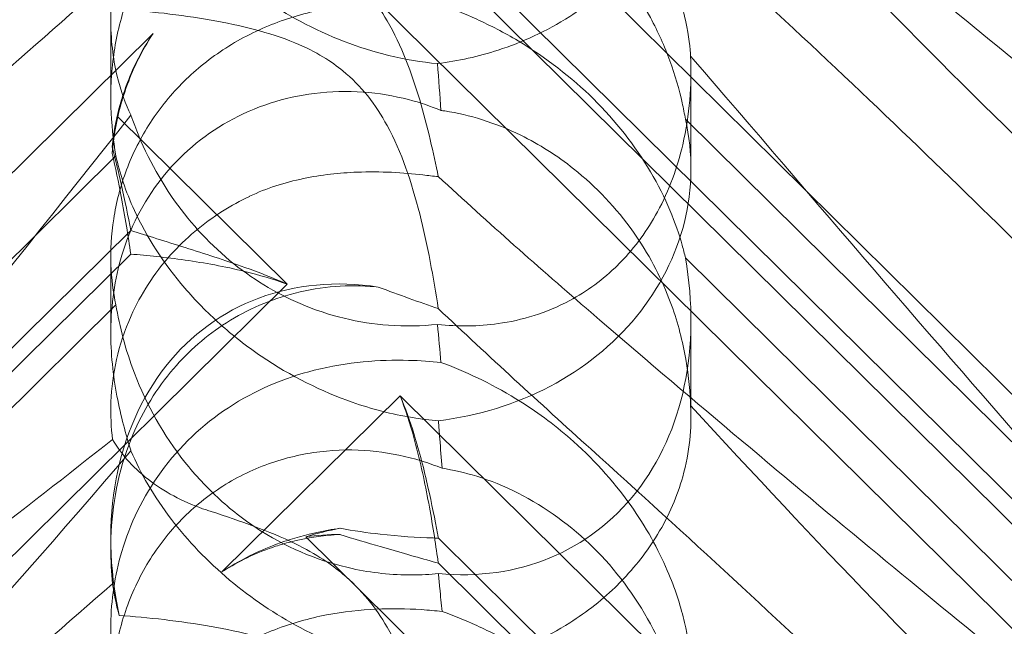
# Model space of a CAD drawing. Units: millimetres. Extents: x -703 to 7779, y -3996 to 5619.
# Drawn here: x 1954 to 2002, y 137 to 167 of the extents above; entities that cross this region are included whole.
import ezdxf

# ---------------------------------------------------------------- set-up
doc = ezdxf.new("R2010")
doc.units = ezdxf.units.MM

# ---------------------------------------------------------------- blocks, each defined once
blk = doc.blocks.new('A$C2a48fe77')
at = {"color": 0, "linetype": 'Continuous', "lineweight": 0}
for p, q in [((2026.599, 124.269), (1972.15, 178.077)), ((1967.54, 171.183), (2035.806, 103.721)), ((2022.891, 122.823), (1974.022, 171.117)), ((2022.891, 121.594), (1974.022, 169.888)), ((1958.005, 163.038), (1958.005, 166.79)), ((1960.071, 166.14), (1919.948, 126.49)), ((1986.374, 159.551), (1986.374, 164.293)), ((1966.631, 153.884), (1958.333, 162.084)), ((1986.104, 161.954), (2013.319, 135.061)), ((1935, 137.172), (1958.256, 160.154)), ((1958.98, 156.517), (1920.409, 118.401)), ((1958.98, 155.357), (1925.336, 122.11)), ((1958.005, 151.506), (1958.005, 155.259)), ((1986.104, 155.17), (2013.319, 128.276)), ((1914.44, 102.308), (1966.631, 153.884)), ((1935, 129.894), (1958.256, 152.876)), ((1986.374, 147.368), (1986.374, 152.11)), ((1972.15, 148.43), (1963.436, 139.819)), ((2026.599, 94.623), (1972.15, 148.43)), ((1958.005, 140.96), (1958.005, 141.464)), ((1967.54, 141.536), (2035.806, 74.075)), ((2022.891, 93.177), (1974.022, 141.47)), ((2022.891, 91.948), (1974.022, 140.241))]:
    blk.add_line(p, q, dxfattribs=at)
for centre, major_axis, ratio, start_param, end_param in [((1972.19, 159.493), (-14.183, -0.247), 0.873709, -0.230594, -0.108021), ((1972.19, 155.486), (-8.737, 14.245), 0.784388, 0.69178, 0.814353), ((1972.19, 159.493), (-14.183, -0.247), 0.873709, 1.685458, 3.321564), ((1972.19, 155.486), (-8.737, 14.245), 0.784388, 2.607833, 4.243939), ((1972.19, 138.088), (-8.737, 14.245), 0.784388, -0.585787, 1.147406), ((1972.19, 129.847), (-14.183, -0.247), 0.873709, -1.37461, -1.252038), ((1972.19, 125.84), (-8.737, 14.245), 0.784388, -0.452236, -0.329663)]:
    blk.add_ellipse(centre, major_axis=major_axis, ratio=ratio, start_param=start_param, end_param=end_param, dxfattribs=at)
for points, knots in [([(2011.664, 175.95), (2015.313, 172.021), (2018.242, 168.586), (2022.558, 162.808), (2023.826, 160.646), (2024.859, 158.011), (2024.968, 157.214), (2024.738, 156.548), (2024.627, 156.367), (2024.325, 156.205), (2024.211, 156.167), (2023.957, 156.139), (2023.834, 156.14), (2023.564, 156.171), (2023.425, 156.201), (2023.087, 156.295), (2022.887, 156.37), (2022.037, 156.733), (2021.248, 157.206), (2019.076, 158.772), (2017.549, 160.059), (2012.135, 165.183), (2008.322, 169.343), (1998.33, 180.69), (1992.513, 187.539), (1986.358, 194.681)], [4.634078, 4.634078, 4.634078, 4.634078, 6.793872, 6.793872, 8.891779, 8.891779, 10.345777, 10.345777, 10.858696, 10.858696, 11.082023, 11.082023, 11.254541, 11.254541, 11.428064, 11.428064, 11.676888, 11.676888, 12.567912, 12.567912, 13.801165, 13.801165, 16.215927, 16.215927, 19.082552, 19.082552, 19.082552, 19.082552]), ([(1958.99, 191.79), (1952.095, 183.115), (1945.702, 174.974), (1935.934, 163.548), (1931.918, 159.193), (1927.744, 155.545), (1927.362, 155.219), (1926.982, 154.905)], [0.744825, 0.744825, 0.744825, 0.744825, 4.153495, 4.153495, 6.55298, 6.55298, 6.798196, 6.798196, 6.798196, 6.798196]), ([(1981.478, 182.158), (1990.91, 174.048), (1999.769, 166.768), (2012.969, 156.168), (2017.406, 152.695), (2022.558, 148.477), (2023.826, 147.355), (2024.859, 146.153), (2024.968, 145.855), (2024.738, 145.668), (2024.627, 145.626), (2024.325, 145.626), (2024.211, 145.633), (2023.957, 145.669), (2023.834, 145.691), (2023.564, 145.75), (2023.425, 145.785), (2023.087, 145.878), (2022.887, 145.941), (2022.037, 146.225), (2021.248, 146.544), (2019.076, 147.597), (2017.549, 148.459), (2012.135, 152.129), (2008.322, 155.338), (1998.33, 164.808), (1992.513, 170.899), (1986.358, 177.594)], [0, 0, 0, 0, 3.809464, 3.809464, 6.793872, 6.793872, 8.891779, 8.891779, 10.345777, 10.345777, 10.858696, 10.858696, 11.082023, 11.082023, 11.254541, 11.254541, 11.428064, 11.428064, 11.676888, 11.676888, 12.567912, 12.567912, 13.801165, 13.801165, 16.215927, 16.215927, 19.082552, 19.082552, 19.082552, 19.082552]), ([(1974.15, 179.709), (1973.662, 179.756), (1973.132, 179.794), (1971.152, 179.844), (1969.583, 179.736), (1966.506, 178.956), (1965.073, 178.359), (1962.493, 176.664), (1961.371, 175.606), (1959.569, 173.132), (1958.939, 171.797), (1958.189, 169.276), (1958.017, 168.064), (1957.996, 165.864), (1958.116, 164.92), (1958.495, 163.296), (1958.74, 162.654), (1958.983, 162.157), (1958.986, 162.15), (1958.99, 162.143)], [6.200217, 6.200217, 6.200217, 6.200217, 6.405815, 6.405815, 6.91435, 6.91435, 7.365922, 7.365922, 7.799981, 7.799981, 8.229132, 8.229132, 8.61452, 8.61452, 8.96222, 8.96222, 9.305907, 9.305907, 9.310787, 9.310787, 9.310787, 9.310787]), ([(1986.358, 165.034), (1986.355, 165.076), (1986.352, 165.119), (1986.314, 165.64), (1986.235, 166.252), (1985.893, 167.716), (1985.644, 168.515), (1984.875, 170.369), (1984.301, 171.454), (1982.73, 173.732), (1981.731, 174.859), (1979.822, 176.567), (1978.948, 177.221), (1978.053, 177.786), (1976.806, 178.573), (1975.534, 179.178), (1974.275, 179.662), (1974.212, 179.686), (1974.15, 179.709)], [6.808223, 6.808223, 6.808223, 6.808223, 6.838917, 6.838917, 7.168203, 7.168203, 7.489185, 7.489185, 7.884391, 7.884391, 8.327882, 8.327882, 8.659941, 8.659941, 8.659941, 9.122051, 9.122051, 9.14637, 9.14637, 9.14637, 9.14637]), ([(1918.769, 144.57), (1918.689, 144.576), (1918.615, 144.585), (1918.269, 144.658), (1918.107, 144.809), (1918.693, 145.788), (1919.699, 146.737), (1923.757, 149.983), (1926.921, 152.33), (1935.205, 158.464), (1939.995, 162.016), (1949.227, 169.026), (1953.622, 172.417), (1958.093, 175.942)], [9.892609, 9.892609, 9.892609, 9.892609, 10.252484, 10.252484, 11.828724, 11.828724, 13.905795, 13.905795, 16.278815, 16.278815, 18.675757, 18.675757, 20.663569, 20.663569, 20.663569, 20.663569]), ([(1958.99, 175.381), (1952.095, 167.324), (1945.702, 160.228), (1935.934, 151.17), (1931.918, 148.036), (1927.744, 146.036), (1927.362, 145.865), (1926.982, 145.709)], [0.744825, 0.744825, 0.744825, 0.744825, 4.153495, 4.153495, 6.55298, 6.55298, 6.798196, 6.798196, 6.798196, 6.798196]), ([(1958.256, 160.154), (1958.125, 160.929), (1958.037, 161.759), (1957.988, 163.359), (1958.024, 164.223), (1958.268, 165.966), (1958.476, 166.845), (1959.077, 168.537), (1959.47, 169.352), (1960.419, 170.855), (1960.975, 171.543), (1961.583, 172.143), (1962.191, 172.744), (1962.882, 173.288), (1964.381, 174.205), (1965.19, 174.577), (1966.853, 175.123), (1967.71, 175.296), (1969.389, 175.454), (1970.211, 175.438), (1971.716, 175.271), (1972.486, 175.11), (1973.546, 174.784), (1973.886, 174.661), (1974.202, 174.532)], [8.424608, 8.424608, 8.424608, 8.424608, 8.672959, 8.672959, 8.930855, 8.930855, 9.188751, 9.188751, 9.446647, 9.446647, 9.704543, 9.704543, 9.704543, 9.962439, 9.962439, 10.220335, 10.220335, 10.478231, 10.478231, 10.736127, 10.736127, 10.985977, 10.985977, 11.112966, 11.112966, 11.112966, 11.112966]), ([(1958.99, 175.381), (1959.454, 174.298), (1960.106, 173.158), (1961.773, 170.982), (1962.722, 169.984), (1964.888, 168.166), (1966.051, 167.385), (1968.688, 165.98), (1970.147, 165.427), (1972.405, 164.873), (1973.208, 164.74), (1973.984, 164.67)], [5.234746, 5.234746, 5.234746, 5.234746, 5.54822, 5.54822, 5.835046, 5.835046, 6.117419, 6.117419, 6.450005, 6.450005, 6.641461, 6.641461, 6.641461, 6.641461]), ([(1981.478, 175.475), (1990.91, 166.973), (1999.769, 158.613), (2008.773, 149.376), (2010.271, 147.804), (2011.664, 146.303)], [0, 0, 0, 0, 3.809464, 3.809464, 4.634078, 4.634078, 4.634078, 4.634078]), ([(1974.202, 174.532), (1974.739, 174.45), (1975.311, 174.321), (1976.564, 173.933), (1977.247, 173.658), (1979.26, 172.641), (1980.548, 171.695), (1982.666, 169.603), (1983.649, 168.305), (1984.77, 166.224), (1985.088, 165.51), (1985.603, 164.099), (1985.8, 163.403), (1986.005, 162.488), (1986.058, 162.221), (1986.104, 161.954)], [3.045204, 3.045204, 3.045204, 3.045204, 3.243554, 3.243554, 3.468142, 3.468142, 3.917318, 3.917318, 4.366493, 4.366493, 4.591081, 4.591081, 4.815668, 4.815668, 4.904657, 4.904657, 4.904657, 4.904657]), ([(1974.016, 159.149), (1973.789, 160.283), (1973.497, 161.591), (1972.722, 164.2), (1972.227, 165.55), (1971.242, 167.238), (1970.928, 167.7), (1970.203, 168.58), (1969.802, 168.985), (1969.357, 169.361)], [1.6870118, 1.6870118, 1.6870118, 1.6870118, 1.9297069, 1.9297069, 2.1717669, 2.1717669, 2.2664293, 2.2664293, 2.3614409, 2.3614409, 2.3614409, 2.3614409]), ([(1928.986, 141.293), (1929.642, 142.019), (1930.328, 142.761), (1935.205, 147.944), (1939.995, 152.574), (1949.227, 161.095), (1953.622, 165.004), (1958.093, 168.887)], [15.867439, 15.867439, 15.867439, 15.867439, 16.278815, 16.278815, 18.675757, 18.675757, 20.663569, 20.663569, 20.663569, 20.663569]), ([(1982.796, 168.84), (1982.08, 168.132), (1981.29, 167.51), (1979.302, 166.246), (1978.111, 165.71), (1975.986, 165.019), (1974.992, 164.797), (1973.984, 164.67)], [-3.003967, -3.003967, -3.003967, -3.003967, -2.590179, -2.590179, -2.026922, -2.026922, -1.561112, -1.561112, -1.561112, -1.561112]), ([(1958.256, 152.876), (1958.125, 153.482), (1958.037, 154.165), (1957.988, 155.53), (1958.024, 156.292), (1958.268, 157.868), (1958.476, 158.682), (1959.077, 160.277), (1959.47, 161.06), (1960.419, 162.52), (1960.975, 163.198), (1961.583, 163.799), (1962.191, 164.4), (1962.882, 164.954), (1964.381, 165.913), (1965.19, 166.318), (1966.853, 166.96), (1967.71, 167.198), (1969.389, 167.522), (1970.211, 167.609), (1971.716, 167.679), (1972.486, 167.665), (1973.546, 167.596), (1973.886, 167.565), (1974.202, 167.532)], [8.424608, 8.424608, 8.424608, 8.424608, 8.672959, 8.672959, 8.930855, 8.930855, 9.188751, 9.188751, 9.446647, 9.446647, 9.704543, 9.704543, 9.704543, 9.962439, 9.962439, 10.220335, 10.220335, 10.478231, 10.478231, 10.736127, 10.736127, 10.985977, 10.985977, 11.112966, 11.112966, 11.112966, 11.112966]), ([(1969.357, 164.317), (1968.821, 164.76), (1968.077, 165.249), (1965.756, 166.203), (1964.346, 166.545), (1961.38, 167.067), (1959.816, 167.234), (1958.413, 167.338)], [0, 0, 0, 0, 0.2108998, 0.2108998, 0.4532032, 0.4532032, 0.7136693, 0.7136693, 0.7136693, 0.7136693]), ([(1974.202, 167.532), (1974.739, 167.337), (1975.311, 167.108), (1976.564, 166.538), (1977.247, 166.185), (1979.26, 164.987), (1980.548, 163.989), (1982.666, 161.897), (1983.649, 160.65), (1984.77, 158.751), (1985.088, 158.114), (1985.603, 156.897), (1985.8, 156.316), (1986.005, 155.585), (1986.058, 155.375), (1986.104, 155.17)], [3.045204, 3.045204, 3.045204, 3.045204, 3.243554, 3.243554, 3.468142, 3.468142, 3.917318, 3.917318, 4.366493, 4.366493, 4.591081, 4.591081, 4.815668, 4.815668, 4.904657, 4.904657, 4.904657, 4.904657]), ([(1958.531, 162.9), (1958.6, 163.13), (1958.677, 163.36), (1959.063, 164.4), (1959.458, 165.194), (1959.98, 166.003), (1960.025, 166.072), (1960.071, 166.14)], [4.2606624, 4.2606624, 4.2606624, 4.2606624, 4.3333803, 4.3333803, 4.5928258, 4.5928258, 4.6171077, 4.6171077, 4.6171077, 4.6171077]), ([(1960.071, 166.14), (1960.025, 166.07), (1959.98, 166), (1959.458, 165.174), (1959.063, 164.354), (1958.677, 163.263), (1958.6, 163.021), (1958.531, 162.778)], [5.087435, 5.087435, 5.087435, 5.087435, 5.1117169, 5.1117169, 5.3711624, 5.3711624, 5.4438803, 5.4438803, 5.4438803, 5.4438803]), ([(1986.358, 165.034), (1986.418, 163.634), (1986.313, 162.164), (1985.712, 159.596), (1985.313, 158.48), (1984.25, 156.527), (1983.652, 155.698), (1982.89, 154.916), (1982.843, 154.869), (1982.796, 154.823)], [-4.6011, -4.6011, -4.6011, -4.6011, -3.947702, -3.947702, -3.450402, -3.450402, -3.031118, -3.031118, -3.003967, -3.003967, -3.003967, -3.003967]), ([(2011.664, 146.303), (2015.313, 142.374), (2018.242, 138.939), (2022.558, 133.162), (2023.826, 131), (2024.859, 128.365), (2024.968, 127.567), (2024.738, 126.902), (2024.627, 126.72), (2024.325, 126.559), (2024.211, 126.521), (2023.957, 126.492), (2023.834, 126.493), (2023.564, 126.525), (2023.425, 126.555), (2023.087, 126.649), (2022.887, 126.723), (2022.037, 127.086), (2021.248, 127.559), (2019.076, 129.126), (2017.549, 130.412), (2012.135, 135.537), (2008.322, 139.697), (1998.33, 151.044), (1992.513, 157.893), (1986.358, 165.034)], [4.634078, 4.634078, 4.634078, 4.634078, 6.793872, 6.793872, 8.891779, 8.891779, 10.345777, 10.345777, 10.858696, 10.858696, 11.082023, 11.082023, 11.254541, 11.254541, 11.428064, 11.428064, 11.676888, 11.676888, 12.567912, 12.567912, 13.801165, 13.801165, 16.215927, 16.215927, 19.082552, 19.082552, 19.082552, 19.082552]), ([(1974.016, 152.691), (1973.789, 154.198), (1973.497, 155.798), (1972.722, 158.843), (1972.227, 160.344), (1971.242, 162.151), (1970.928, 162.636), (1970.203, 163.542), (1969.802, 163.95), (1969.357, 164.317)], [1.6870118, 1.6870118, 1.6870118, 1.6870118, 1.9297069, 1.9297069, 2.1717669, 2.1717669, 2.2664293, 2.2664293, 2.3614409, 2.3614409, 2.3614409, 2.3614409]), ([(1974.15, 162.381), (1973.662, 162.582), (1973.132, 162.763), (1971.152, 163.278), (1969.583, 163.42), (1966.506, 163.03), (1965.073, 162.577), (1962.493, 161.132), (1961.371, 160.182), (1959.569, 157.884), (1958.939, 156.612), (1958.189, 154.12), (1958.017, 152.883), (1957.996, 150.506), (1958.116, 149.427), (1958.495, 147.417), (1958.74, 146.535), (1958.983, 145.756), (1958.986, 145.745), (1958.99, 145.734)], [6.200217, 6.200217, 6.200217, 6.200217, 6.405815, 6.405815, 6.91435, 6.91435, 7.365922, 7.365922, 7.799981, 7.799981, 8.229132, 8.229132, 8.61452, 8.61452, 8.96222, 8.96222, 9.305907, 9.305907, 9.310787, 9.310787, 9.310787, 9.310787]), ([(1958.531, 162.9), (1958.351, 162.31), (1958.22, 161.715), (1958.107, 160.948), (1958.085, 160.765), (1958.066, 160.583)], [5.4438803, 5.4438803, 5.4438803, 5.4438803, 5.6306079, 5.6306079, 5.6898746, 5.6898746, 5.6898746, 5.6898746]), ([(1958.531, 162.778), (1958.351, 162.153), (1958.22, 161.516), (1958.107, 160.68), (1958.085, 160.479), (1958.066, 160.279)], [5.4438803, 5.4438803, 5.4438803, 5.4438803, 5.6306079, 5.6306079, 5.6898746, 5.6898746, 5.6898746, 5.6898746]), ([(1986.358, 147.948), (1986.355, 148.011), (1986.352, 148.076), (1986.314, 148.852), (1986.235, 149.656), (1985.893, 151.414), (1985.644, 152.306), (1984.875, 154.286), (1984.301, 155.385), (1982.73, 157.608), (1981.731, 158.658), (1979.822, 160.175), (1978.948, 160.728), (1978.053, 161.169), (1976.806, 161.784), (1975.534, 162.175), (1974.275, 162.364), (1974.212, 162.373), (1974.15, 162.381)], [6.808223, 6.808223, 6.808223, 6.808223, 6.838917, 6.838917, 7.168203, 7.168203, 7.489185, 7.489185, 7.884391, 7.884391, 8.327882, 8.327882, 8.659941, 8.659941, 8.659941, 9.122051, 9.122051, 9.14637, 9.14637, 9.14637, 9.14637]), ([(1958.99, 162.143), (1952.095, 153.469), (1945.702, 145.328), (1935.934, 133.901), (1931.918, 129.547), (1927.744, 125.899), (1927.362, 125.573), (1926.982, 125.259)], [0.744825, 0.744825, 0.744825, 0.744825, 4.153495, 4.153495, 6.55298, 6.55298, 6.798196, 6.798196, 6.798196, 6.798196]), ([(1958.99, 162.143), (1959.454, 160.8), (1960.106, 159.452), (1961.773, 157.015), (1962.722, 155.958), (1964.888, 154.159), (1966.051, 153.454), (1968.688, 152.324), (1970.147, 151.986), (1972.405, 151.821), (1973.208, 151.839), (1973.984, 151.922)], [5.234746, 5.234746, 5.234746, 5.234746, 5.54822, 5.54822, 5.835046, 5.835046, 6.117419, 6.117419, 6.450005, 6.450005, 6.641461, 6.641461, 6.641461, 6.641461]), ([(1958.066, 160.583), (1958.238, 159.967), (1958.385, 159.363), (1958.702, 157.961), (1958.853, 157.192), (1958.98, 156.517)], [5.8345592, 5.8345592, 5.8345592, 5.8345592, 6.0510548, 6.0510548, 6.3621798, 6.3621798, 6.3621798, 6.3621798]), ([(1958.066, 160.279), (1958.238, 159.573), (1958.385, 158.868), (1958.702, 157.19), (1958.853, 156.236), (1958.98, 155.357)], [5.8345592, 5.8345592, 5.8345592, 5.8345592, 6.0510548, 6.0510548, 6.3621798, 6.3621798, 6.3621798, 6.3621798]), ([(1974.027, 147.211), (1973.609, 147.244), (1973.182, 147.294), (1971.755, 147.524), (1970.742, 147.788), (1968.357, 148.621), (1966.795, 149.389), (1964.649, 150.847), (1963.965, 151.383), (1962.705, 152.51), (1962.129, 153.102), (1960.599, 154.885), (1959.748, 156.213), (1958.728, 158.428), (1958.434, 159.342), (1958.256, 160.154)], [2.301423, 2.301423, 2.301423, 2.301423, 2.436149, 2.436149, 2.749398, 2.749398, 3.240858, 3.240858, 3.486589, 3.486589, 3.732319, 3.732319, 4.227448, 4.227448, 4.594556, 4.594556, 4.594556, 4.594556]), ([(1964.78, 158.177), (1964.784, 158.179), (1964.789, 158.181), (1965.625, 158.579), (1966.517, 158.86), (1968.302, 159.233), (1969.189, 159.328), (1971.209, 159.409), (1972.305, 159.344), (1973.267, 159.228)], [0, 0, 0, 0, 0.0014703, 0.0014703, 0.280708, 0.280708, 0.5525986, 0.5525986, 0.9200022, 0.9200022, 0.9200022, 0.9200022]), ([(1958.093, 146.296), (1958.021, 146.865), (1957.988, 147.48), (1958.067, 149.477), (1958.366, 150.919), (1959.466, 153.388), (1960.112, 154.403), (1961.66, 156.13), (1962.514, 156.852), (1963.892, 157.721), (1964.329, 157.961), (1964.78, 158.177)], [1.476307, 1.476307, 1.476307, 1.476307, 1.724788, 1.724788, 2.235551, 2.235551, 2.617943, 2.617943, 2.957606, 2.957606, 3.106372, 3.106372, 3.106372, 3.106372]), ([(1958.98, 156.517), (1959.795, 156.252), (1960.694, 155.973), (1962.583, 155.379), (1963.575, 155.064), (1965.262, 154.459), (1965.957, 154.189), (1966.631, 153.884)], [3.8441239, 3.8441239, 3.8441239, 3.8441239, 4.1615449, 4.1615449, 4.4799349, 4.4799349, 4.7039593, 4.7039593, 4.7039593, 4.7039593]), ([(1958.98, 155.357), (1959.795, 155.292), (1960.694, 155.198), (1962.583, 154.926), (1963.575, 154.75), (1965.262, 154.338), (1965.957, 154.136), (1966.631, 153.884)], [3.8441239, 3.8441239, 3.8441239, 3.8441239, 4.1615449, 4.1615449, 4.4799349, 4.4799349, 4.7039593, 4.7039593, 4.7039593, 4.7039593]), ([(1982.796, 154.823), (1982.08, 154.115), (1981.29, 153.538), (1979.302, 152.474), (1978.111, 152.12), (1975.986, 151.822), (1974.992, 151.812), (1973.984, 151.922)], [-3.003967, -3.003967, -3.003967, -3.003967, -2.590179, -2.590179, -2.026922, -2.026922, -1.561112, -1.561112, -1.561112, -1.561112]), ([(1958.005, 140.96), (1958.005, 141.135), (1958.008, 141.313), (1958.067, 143.092), (1958.366, 144.731), (1959.466, 147.48), (1960.112, 148.591), (1961.66, 150.464), (1962.514, 151.239), (1964.488, 152.55), (1965.603, 153.059), (1968.074, 153.744), (1969.403, 153.867), (1970.82, 153.771), (1970.954, 153.76), (1971.086, 153.747)], [1.667839, 1.667839, 1.667839, 1.667839, 1.724788, 1.724788, 2.235551, 2.235551, 2.617943, 2.617943, 2.957606, 2.957606, 3.317442, 3.317442, 3.717547, 3.717547, 3.759563, 3.759563, 3.759563, 3.759563]), ([(1974.027, 139.736), (1973.609, 139.694), (1973.182, 139.671), (1971.755, 139.664), (1970.742, 139.776), (1968.357, 140.297), (1966.795, 140.909), (1964.649, 142.263), (1963.965, 142.785), (1962.705, 143.929), (1962.129, 144.551), (1960.599, 146.48), (1959.748, 147.996), (1958.728, 150.667), (1958.434, 151.813), (1958.256, 152.876)], [2.301423, 2.301423, 2.301423, 2.301423, 2.436149, 2.436149, 2.749398, 2.749398, 3.240858, 3.240858, 3.486589, 3.486589, 3.732319, 3.732319, 4.227448, 4.227448, 4.594556, 4.594556, 4.594556, 4.594556]), ([(1981.478, 152.512), (1990.91, 144.402), (1999.769, 137.122), (2012.969, 126.521), (2017.406, 123.049), (2022.558, 118.831), (2023.826, 117.708), (2024.859, 116.506), (2024.968, 116.209), (2024.738, 116.022), (2024.627, 115.98), (2024.325, 115.979), (2024.211, 115.987), (2023.957, 116.022), (2023.834, 116.045), (2023.564, 116.104), (2023.425, 116.139), (2023.087, 116.232), (2022.887, 116.294), (2022.037, 116.578), (2021.248, 116.897), (2019.076, 117.95), (2017.549, 118.812), (2012.135, 122.483), (2008.322, 125.692), (1998.33, 135.162), (1992.513, 141.253), (1986.358, 147.948)], [0, 0, 0, 0, 3.809464, 3.809464, 6.793872, 6.793872, 8.891779, 8.891779, 10.345777, 10.345777, 10.858696, 10.858696, 11.082023, 11.082023, 11.254541, 11.254541, 11.428064, 11.428064, 11.676888, 11.676888, 12.567912, 12.567912, 13.801165, 13.801165, 16.215927, 16.215927, 19.082552, 19.082552, 19.082552, 19.082552]), ([(1974.15, 150.063), (1973.662, 150.11), (1973.132, 150.147), (1971.152, 150.197), (1969.583, 150.09), (1966.506, 149.31), (1965.073, 148.713), (1962.493, 147.017), (1961.371, 145.96), (1959.569, 143.485), (1958.939, 142.15), (1958.189, 139.63), (1958.017, 138.418), (1957.996, 136.217), (1958.116, 135.274), (1958.495, 133.65), (1958.74, 133.008), (1958.983, 132.511), (1958.986, 132.504), (1958.99, 132.497)], [6.200217, 6.200217, 6.200217, 6.200217, 6.405815, 6.405815, 6.91435, 6.91435, 7.365922, 7.365922, 7.799981, 7.799981, 8.229132, 8.229132, 8.61452, 8.61452, 8.96222, 8.96222, 9.305907, 9.305907, 9.310787, 9.310787, 9.310787, 9.310787]), ([(1986.358, 135.388), (1986.355, 135.43), (1986.352, 135.473), (1986.314, 135.994), (1986.235, 136.606), (1985.893, 138.07), (1985.644, 138.869), (1984.875, 140.722), (1984.301, 141.807), (1982.73, 144.086), (1981.731, 145.212), (1979.822, 146.92), (1978.948, 147.574), (1978.053, 148.14), (1976.806, 148.927), (1975.534, 149.531), (1974.275, 150.016), (1974.212, 150.04), (1974.15, 150.063)], [6.808223, 6.808223, 6.808223, 6.808223, 6.838917, 6.838917, 7.168203, 7.168203, 7.489185, 7.489185, 7.884391, 7.884391, 8.327882, 8.327882, 8.659941, 8.659941, 8.659941, 9.122051, 9.122051, 9.14637, 9.14637, 9.14637, 9.14637]), ([(1972.15, 148.43), (1972.413, 147.819), (1972.634, 147.195), (1973.106, 145.679), (1973.328, 144.792), (1973.702, 143.137), (1973.853, 142.367), (1973.994, 141.618), (1974.008, 141.544), (1974.022, 141.47)], [5.525418, 5.525418, 5.525418, 5.525418, 5.7396082, 5.7396082, 6.0510548, 6.0510548, 6.3625014, 6.3625014, 6.3968029, 6.3968029, 6.3968029, 6.3968029]), ([(1972.15, 148.43), (1972.413, 147.766), (1972.634, 147.078), (1973.106, 145.372), (1973.328, 144.347), (1973.702, 142.366), (1973.853, 141.411), (1973.994, 140.435), (1974.008, 140.338), (1974.022, 140.241)], [5.525418, 5.525418, 5.525418, 5.525418, 5.7396082, 5.7396082, 6.0510548, 6.0510548, 6.3625014, 6.3625014, 6.3968029, 6.3968029, 6.3968029, 6.3968029]), ([(1986.358, 147.948), (1986.418, 146.858), (1986.313, 145.684), (1985.712, 143.548), (1985.313, 142.591), (1984.25, 140.838), (1983.652, 140.062), (1982.89, 139.287), (1982.843, 139.24), (1982.796, 139.193)], [-4.6011, -4.6011, -4.6011, -4.6011, -3.947702, -3.947702, -3.450402, -3.450402, -3.031118, -3.031118, -3.003967, -3.003967, -3.003967, -3.003967]), ([(1974.202, 144.886), (1974.166, 145.363), (1974.13, 145.848), (1974.071, 146.621), (1974.049, 146.914), (1974.027, 147.211)], [8.5023876, 8.5023876, 8.5023876, 8.5023876, 8.6649959, 8.6649959, 8.7617863, 8.7617863, 8.7617863, 8.7617863]), ([(1918.769, 114.923), (1918.689, 114.929), (1918.615, 114.939), (1918.269, 115.012), (1918.107, 115.163), (1918.693, 116.142), (1919.699, 117.09), (1923.757, 120.337), (1926.921, 122.683), (1935.205, 128.818), (1939.995, 132.37), (1949.227, 139.379), (1953.622, 142.77), (1958.093, 146.296)], [9.892609, 9.892609, 9.892609, 9.892609, 10.252484, 10.252484, 11.828724, 11.828724, 13.905795, 13.905795, 16.278815, 16.278815, 18.675757, 18.675757, 20.663569, 20.663569, 20.663569, 20.663569]), ([(1962.685, 142.846), (1961.674, 143.173), (1960.762, 143.65), (1959.172, 144.829), (1958.527, 145.537), (1958.093, 146.296)], [0, 0, 0, 0, 0.3496851, 0.3496851, 0.7227276, 0.7227276, 0.7227276, 0.7227276]), ([(1958.99, 145.734), (1952.095, 137.677), (1945.702, 130.581), (1935.934, 121.523), (1931.918, 118.39), (1927.744, 116.39), (1927.362, 116.219), (1926.982, 116.063)], [0.744825, 0.744825, 0.744825, 0.744825, 4.153495, 4.153495, 6.55298, 6.55298, 6.798196, 6.798196, 6.798196, 6.798196]), ([(1958.256, 130.507), (1958.125, 131.283), (1958.037, 132.112), (1957.988, 133.713), (1958.024, 134.577), (1958.268, 136.32), (1958.476, 137.198), (1959.077, 138.891), (1959.47, 139.706), (1960.419, 141.209), (1960.975, 141.896), (1961.583, 142.497), (1962.191, 143.098), (1962.882, 143.642), (1964.381, 144.559), (1965.19, 144.931), (1966.853, 145.476), (1967.71, 145.65), (1969.389, 145.808), (1970.211, 145.792), (1971.716, 145.625), (1972.486, 145.464), (1973.546, 145.138), (1973.886, 145.015), (1974.202, 144.886)], [8.424608, 8.424608, 8.424608, 8.424608, 8.672959, 8.672959, 8.930855, 8.930855, 9.188751, 9.188751, 9.446647, 9.446647, 9.704543, 9.704543, 9.704543, 9.962439, 9.962439, 10.220335, 10.220335, 10.478231, 10.478231, 10.736127, 10.736127, 10.985977, 10.985977, 11.112966, 11.112966, 11.112966, 11.112966]), ([(1958.99, 145.734), (1959.454, 144.651), (1960.106, 143.512), (1961.773, 141.336), (1962.722, 140.337), (1964.888, 138.519), (1966.051, 137.739), (1968.688, 136.334), (1970.147, 135.781), (1972.405, 135.227), (1973.208, 135.094), (1973.984, 135.024)], [5.234746, 5.234746, 5.234746, 5.234746, 5.54822, 5.54822, 5.835046, 5.835046, 6.117419, 6.117419, 6.450005, 6.450005, 6.641461, 6.641461, 6.641461, 6.641461]), ([(1981.478, 145.828), (1990.91, 137.326), (1999.769, 128.967), (2008.773, 119.73), (2010.271, 118.157), (2011.664, 116.657)], [0, 0, 0, 0, 3.809464, 3.809464, 4.634078, 4.634078, 4.634078, 4.634078]), ([(1974.202, 144.886), (1974.739, 144.804), (1975.311, 144.675), (1976.564, 144.287), (1977.247, 144.012), (1979.26, 142.995), (1980.548, 142.049), (1982.666, 139.957), (1983.649, 138.658), (1984.77, 136.578), (1985.088, 135.863), (1985.603, 134.452), (1985.8, 133.756), (1986.005, 132.842), (1986.058, 132.575), (1986.104, 132.308)], [3.045204, 3.045204, 3.045204, 3.045204, 3.243554, 3.243554, 3.468142, 3.468142, 3.917318, 3.917318, 4.366493, 4.366493, 4.591081, 4.591081, 4.815668, 4.815668, 4.904657, 4.904657, 4.904657, 4.904657]), ([(1969.357, 139.714), (1968.821, 140.167), (1968.077, 140.683), (1965.756, 141.811), (1964.346, 142.304), (1962.839, 142.795), (1962.762, 142.821), (1962.685, 142.846)], [0, 0, 0, 0, 0.2108998, 0.2108998, 0.4532032, 0.4532032, 0.466263, 0.466263, 0.466263, 0.466263]), ([(1969.213, 141.952), (1969.02, 141.925), (1968.825, 141.894), (1968.014, 141.748), (1967.391, 141.597), (1966.776, 141.403)], [4.0146681, 4.0146681, 4.0146681, 4.0146681, 4.0739348, 4.0739348, 4.2606624, 4.2606624, 4.2606624, 4.2606624]), ([(1969.213, 141.648), (1969.02, 141.639), (1968.825, 141.625), (1968.014, 141.548), (1967.391, 141.44), (1966.776, 141.28)], [4.0146681, 4.0146681, 4.0146681, 4.0146681, 4.0739348, 4.0739348, 4.2606624, 4.2606624, 4.2606624, 4.2606624]), ([(1974.022, 141.47), (1973.936, 141.472), (1973.85, 141.474), (1972.976, 141.501), (1972.104, 141.557), (1970.544, 141.733), (1969.882, 141.828), (1969.213, 141.952)], [3.8311385, 3.8311385, 3.8311385, 3.8311385, 3.8654399, 3.8654399, 4.1768865, 4.1768865, 4.3933821, 4.3933821, 4.3933821, 4.3933821]), ([(1974.022, 140.241), (1973.936, 140.266), (1973.85, 140.291), (1972.976, 140.544), (1972.104, 140.787), (1970.544, 141.238), (1969.882, 141.434), (1969.213, 141.648)], [3.8311385, 3.8311385, 3.8311385, 3.8311385, 3.8654399, 3.8654399, 4.1768865, 4.1768865, 4.3933821, 4.3933821, 4.3933821, 4.3933821]), ([(1963.436, 139.819), (1963.506, 139.865), (1963.576, 139.91), (1964.403, 140.435), (1965.22, 140.838), (1966.299, 141.245), (1966.537, 141.327), (1966.776, 141.403)], [5.087435, 5.087435, 5.087435, 5.087435, 5.1117169, 5.1117169, 5.3711624, 5.3711624, 5.4438803, 5.4438803, 5.4438803, 5.4438803]), ([(1966.776, 141.28), (1966.537, 141.218), (1966.299, 141.148), (1965.22, 140.792), (1964.403, 140.414), (1963.576, 139.908), (1963.506, 139.864), (1963.436, 139.819)], [4.2606624, 4.2606624, 4.2606624, 4.2606624, 4.3333803, 4.3333803, 4.5928258, 4.5928258, 4.6171077, 4.6171077, 4.6171077, 4.6171077]), ([(1974.016, 129.503), (1973.789, 130.637), (1973.497, 131.944), (1972.722, 134.553), (1972.227, 135.903), (1971.242, 137.592), (1970.928, 138.053), (1970.203, 138.933), (1969.802, 139.339), (1969.357, 139.714)], [1.6870118, 1.6870118, 1.6870118, 1.6870118, 1.9297069, 1.9297069, 2.1717669, 2.1717669, 2.2664293, 2.2664293, 2.3614409, 2.3614409, 2.3614409, 2.3614409]), ([(1974.202, 137.885), (1974.166, 138.251), (1974.13, 138.633), (1974.071, 139.253), (1974.049, 139.492), (1974.027, 139.736)], [8.5023876, 8.5023876, 8.5023876, 8.5023876, 8.6649959, 8.6649959, 8.7617863, 8.7617863, 8.7617863, 8.7617863]), ([(1928.986, 111.647), (1929.642, 112.372), (1930.328, 113.115), (1935.205, 118.298), (1939.995, 122.928), (1949.227, 131.449), (1953.622, 135.358), (1958.093, 139.24)], [15.867439, 15.867439, 15.867439, 15.867439, 16.278815, 16.278815, 18.675757, 18.675757, 20.663569, 20.663569, 20.663569, 20.663569]), ([(1982.796, 139.193), (1982.08, 138.486), (1981.29, 137.863), (1979.302, 136.6), (1978.111, 136.063), (1975.986, 135.373), (1974.992, 135.151), (1973.984, 135.024)], [-3.003967, -3.003967, -3.003967, -3.003967, -2.590179, -2.590179, -2.026922, -2.026922, -1.561112, -1.561112, -1.561112, -1.561112]), ([(1958.256, 123.229), (1958.125, 123.836), (1958.037, 124.519), (1957.988, 125.884), (1958.024, 126.645), (1958.268, 128.221), (1958.476, 129.036), (1959.077, 130.631), (1959.47, 131.413), (1960.419, 132.874), (1960.975, 133.552), (1961.583, 134.153), (1962.191, 134.753), (1962.882, 135.307), (1964.381, 136.266), (1965.19, 136.671), (1966.853, 137.313), (1967.71, 137.551), (1969.389, 137.876), (1970.211, 137.963), (1971.716, 138.032), (1972.486, 138.019), (1973.546, 137.95), (1973.886, 137.919), (1974.202, 137.885)], [8.424608, 8.424608, 8.424608, 8.424608, 8.672959, 8.672959, 8.930855, 8.930855, 9.188751, 9.188751, 9.446647, 9.446647, 9.704543, 9.704543, 9.704543, 9.962439, 9.962439, 10.220335, 10.220335, 10.478231, 10.478231, 10.736127, 10.736127, 10.985977, 10.985977, 11.112966, 11.112966, 11.112966, 11.112966]), ([(1974.202, 137.885), (1974.739, 137.691), (1975.311, 137.462), (1976.564, 136.892), (1977.247, 136.539), (1979.26, 135.34), (1980.548, 134.343), (1982.666, 132.251), (1983.649, 131.003), (1984.77, 129.105), (1985.088, 128.468), (1985.603, 127.25), (1985.8, 126.67), (1986.005, 125.938), (1986.058, 125.728), (1986.104, 125.523)], [3.045204, 3.045204, 3.045204, 3.045204, 3.243554, 3.243554, 3.468142, 3.468142, 3.917318, 3.917318, 4.366493, 4.366493, 4.591081, 4.591081, 4.815668, 4.815668, 4.904657, 4.904657, 4.904657, 4.904657]), ([(1969.357, 134.671), (1968.821, 135.114), (1968.077, 135.603), (1965.756, 136.557), (1964.346, 136.899), (1961.38, 137.421), (1959.816, 137.587), (1958.413, 137.692)], [0, 0, 0, 0, 0.2108998, 0.2108998, 0.4532032, 0.4532032, 0.7136693, 0.7136693, 0.7136693, 0.7136693])]:
    blk.add_open_spline(points, degree=3, knots=knots, dxfattribs=at)
for points in [[(1973.984, 164.67), (1974.04, 163.883), (1974.096, 163.116), (1974.15, 162.381)], [(1973.267, 159.228), (1973.521, 159.197), (1973.772, 159.171), (1974.016, 159.149)], [(1974.016, 159.149), (1976.483, 156.88), (1978.986, 154.654), (1981.478, 152.512)], [(1971.086, 153.747), (1972.101, 153.358), (1973.098, 153.012), (1974.016, 152.691)], [(1974.016, 152.691), (1976.483, 150.373), (1978.986, 148.074), (1981.478, 145.828)], [(1973.984, 151.922), (1974.04, 151.264), (1974.096, 150.639), (1974.15, 150.063)], [(1958.093, 139.24), (1958.037, 139.795), (1958.005, 140.369), (1958.005, 140.96)], [(1958.413, 137.692), (1958.259, 138.246), (1958.157, 138.765), (1958.093, 139.24)]]:
    blk.add_open_spline(points, degree=3, dxfattribs=at)

msp = doc.modelspace()

# ---------------------------------------------------------------- block references
at = {"color": 7}
msp.add_blockref('A$C2a48fe77', (0, 0), dxfattribs=at)

doc.saveas('drawing.dxf')
